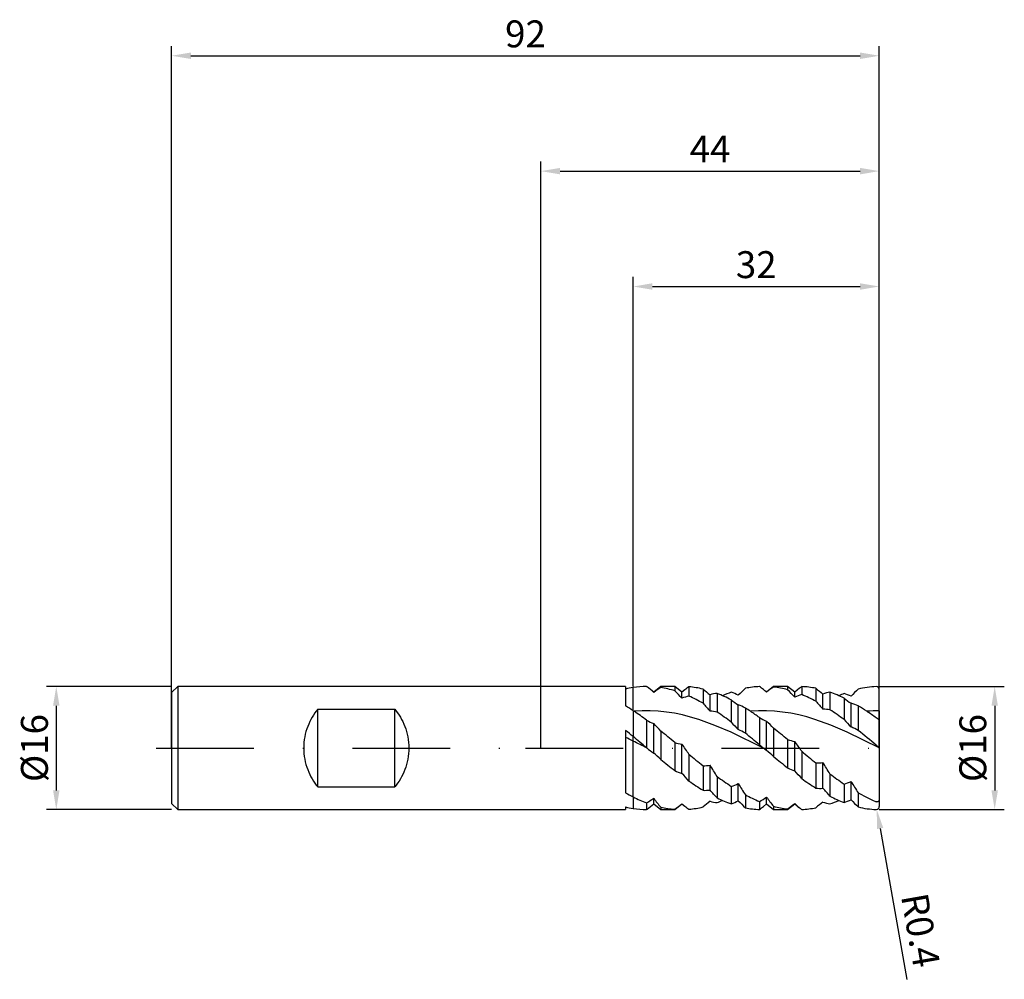
# Model space of a CAD drawing. Units: millimetres. Extents: x -68 to 60, y -30 to 95.
import ezdxf

# ---------------------------------------------------------------- set-up
doc = ezdxf.new("R2010")
doc.units = ezdxf.units.MM
doc.header["$PDMODE"] = 1
doc.linetypes.add('CENTER', pattern=[25.4, 12.7, -6.35, 0, -6.35])
doc.layers.get('DEFPOINTS').update_dxf_attribs({"linetype": 'CONTINUOUS'})
for name, color, linetype in [('1', 4, 'CONTINUOUS'), ('2', 7, 'CONTINUOUS'), ('4', 2, 'CENTER'), ('SK1', 4, 'CONTINUOUS'), ('SK2', 7, 'CONTINUOUS'), ('SK4', 2, 'CENTER')]:
    doc.layers.add(name, color=color, linetype=linetype)
doc.styles.add('SIMPLEX', font='simplex')
doc.dimstyles.get("Standard").update_dxf_attribs({"dimtxt": 3.5, "dimasz": 2.5, "dimexe": 1.25, "dimexo": 0, "dimtad": 1, "dimdsep": 46, "dimtxsty": 'SIMPLEX', "dimcen": 0, "dimazin": 2, "dimtfac": 1, "dimtofl": 0, "dimtmove": 0, "dimatfit": 3, "dimfxl": 1, "dimarcsym": 0})

# ---------------------------------------------------------------- blocks, each defined once
blk = doc.blocks.new('*D0')
at = {"layer": '2', "color": 0, "lineweight": -2}
for p, q in [((44, 8), (60.25, 8)), ((59, 5.5), (59, -5.5)), ((44, -8), (60.25, -8))]:
    blk.add_line(p, q, dxfattribs=at)
at = {"layer": '2', "color": 0}
for points in [[(59.42, 5.5), (58.58, 5.5), (59, 8)], [(58.58, -5.5), (59.42, -5.5), (59, -8)]]:
    blk.add_solid(points, dxfattribs=at)
at = {"layer": 'DEFPOINTS', "color": 0}
for p in [(44, 8), (44, -8), (59, -8)]:
    blk.add_point(p, dxfattribs=at)
at = {"layer": '2', "color": 0, "insert": (56.61, 0), "char_height": 3.5, "attachment_point": 5, "rotation": 90, "style": 'SIMPLEX'}
blk.add_mtext('%%c16', dxfattribs=at)
blk = doc.blocks.new('*D1')
at = {"layer": '2', "color": 0, "lineweight": -2}
for p, q in [((0, 0), (0, 76.25)), ((44, 0), (44, 76.25)), ((2.5, 75), (41.5, 75))]:
    blk.add_line(p, q, dxfattribs=at)
at = {"layer": '2', "color": 0}
for points in [[(2.5, 75.42), (2.5, 74.58), (0, 75)], [(41.5, 74.58), (41.5, 75.42), (44, 75)]]:
    blk.add_solid(points, dxfattribs=at)
at = {"layer": 'DEFPOINTS', "color": 0}
for p in [(44, 75), (0, 0), (44, 0)]:
    blk.add_point(p, dxfattribs=at)
at = {"layer": '2', "color": 0, "insert": (22, 77.42), "char_height": 3.5, "attachment_point": 5, "style": 'SIMPLEX'}
blk.add_mtext('44', dxfattribs=at)
blk = doc.blocks.new('*D2')
at = {"layer": '2', "color": 0, "lineweight": -2}
for p, q in [((12, 8), (12, 61.25)), ((44, 8), (44, 61.25)), ((14.5, 60), (41.5, 60))]:
    blk.add_line(p, q, dxfattribs=at)
at = {"layer": '2', "color": 0}
for points in [[(14.5, 60.42), (14.5, 59.58), (12, 60)], [(41.5, 59.58), (41.5, 60.42), (44, 60)]]:
    blk.add_solid(points, dxfattribs=at)
at = {"layer": 'DEFPOINTS', "color": 0}
for p in [(44, 60), (12, 8), (44, 8)]:
    blk.add_point(p, dxfattribs=at)
at = {"layer": '2', "color": 0, "insert": (28, 62.39), "char_height": 3.5, "attachment_point": 5, "style": 'SIMPLEX'}
blk.add_mtext('32', dxfattribs=at)
blk = doc.blocks.new('*D3')
at = {"layer": 'DEFPOINTS', "color": 0}
for p in [(-48, 8), (-63, -8), (-48, -8)]:
    blk.add_point(p, dxfattribs=at)
at = {"layer": 'SK2', "color": 0, "lineweight": -2}
for p, q in [((-48, 8), (-64.25, 8)), ((-63, 5.5), (-63, -5.5)), ((-48, -8), (-64.25, -8))]:
    blk.add_line(p, q, dxfattribs=at)
at = {"layer": 'SK2', "color": 0}
for points in [[(-62.58, 5.5), (-63.42, 5.5), (-63, 8)], [(-63.42, -5.5), (-62.58, -5.5), (-63, -8)]]:
    blk.add_solid(points, dxfattribs=at)
at = {"layer": 'SK2', "color": 0, "insert": (-65.39, 0), "char_height": 3.5, "attachment_point": 5, "rotation": 90, "style": 'SIMPLEX'}
blk.add_mtext('%%c16', dxfattribs=at)
blk = doc.blocks.new('*D4')
at = {"layer": 'DEFPOINTS', "color": 0}
for p in [(44, 90), (-48, 0), (44, 0)]:
    blk.add_point(p, dxfattribs=at)
at = {"layer": 'SK2', "color": 0, "lineweight": -2}
for p, q in [((-48, 0), (-48, 91.25)), ((44, 0), (44, 91.25)), ((-45.5, 90), (41.5, 90))]:
    blk.add_line(p, q, dxfattribs=at)
at = {"layer": 'SK2', "color": 0}
for points in [[(-45.5, 90.42), (-45.5, 89.58), (-48, 90)], [(41.5, 89.58), (41.5, 90.42), (44, 90)]]:
    blk.add_solid(points, dxfattribs=at)
at = {"layer": 'SK2', "color": 0, "insert": (-2, 92.39), "char_height": 3.5, "attachment_point": 5, "style": 'SIMPLEX'}
blk.add_mtext('92', dxfattribs=at)
blk = doc.blocks.new('*D5')
at = {"layer": '2', "color": 0, "lineweight": -2}
blk.add_line((44.1, -10.46), (47.56, -30.07), dxfattribs=at)
at = {"layer": '2', "color": 0}
blk.add_solid([(44.51, -10.38), (43.69, -10.53), (43.67, -7.99)], dxfattribs=at)
at = {"layer": 'DEFPOINTS', "color": 0}
for p in [(43.6, -7.6), (43.67, -7.99)]:
    blk.add_point(p, dxfattribs=at)
at = {"layer": '2', "color": 0, "insert": (48.92, -23.76), "char_height": 3.5, "attachment_point": 5, "rotation": 280, "style": 'SIMPLEX'}
blk.add_mtext('R0.4', dxfattribs=at)

msp = doc.modelspace()

# ---------------------------------------------------------------- linework, layer by layer
at = {"layer": '1'}
for p, q in [((11, 8), (0, 8)), ((11, 8), (11, 7.999)), ((11, 7.999), (11, 7.837)), ((11, 7.837), (11, 5.487)), ((12, 4.854), (12, 7.861)), ((12, 4.854), (12, 1.485)), ((11, 2.292), (11, -5.822)), ((12, 0.9), (12, 1.485)), ((12, -6.36), (12, 0.9)), ((12, -6.36), (12, -7.861)), ((11, -7.665), (11, -8)), ((0, -8), (11, -8))]:
    msp.add_line(p, q, dxfattribs=at)
at = {"layer": '1', "color": 1}
for p, q in [((12, 4.854), (12, 7.861)), ((13.75, 8), (13.798, 7.961)), ((14.667, 7.267), (13.798, 7.961)), ((15.583, 8), (14.667, 7.267)), ((15.583, 8), (15.583, 8)), ((15.583, 8), (15.583, 7.991)), ((17.417, 8), (15.583, 8)), ((15.583, 7.991), (15.583, 7.863)), ((18.333, 7.267), (17.417, 8)), ((17.417, 8), (17.417, 8)), ((17.417, 8), (17.417, 7.964)), ((17.417, 7.964), (17.417, 7.442)), ((19.25, 7.959), (19.25, 6.752)), ((30.25, 8), (29.333, 7.267)), ((30.25, 8), (30.25, 8)), ((30.25, 8), (30.25, 7.995)), ((32.083, 8), (30.25, 8)), ((30.25, 7.995), (30.25, 7.924)), ((32.083, 8), (32.083, 8)), ((32.083, 8), (32.083, 7.972)), ((33, 7.267), (32.083, 8)), ((32.083, 7.972), (32.083, 7.573)), ((33.622, 7.764), (33, 7.267)), ((33.917, 7.989), (33.917, 6.949)), ((35.75, 7.764), (35.75, 6.073)), ((14.667, 7.237), (14.667, 7.267)), ((18.701, 7.561), (18.333, 7.267)), ((18.333, 6.476), (18.333, 7.267)), ((21.083, 7.663), (21.083, 5.818)), ((22, 4.786), (22, 6.922)), ((22.917, 7.089), (22.917, 4.673)), ((29.333, 7.267), (28.924, 7.594)), ((29.333, 7.26), (29.333, 7.267)), ((33, 6.625), (33, 7.267)), ((36.667, 5.042), (36.667, 7.02)), ((37.583, 7.258), (37.583, 4.978)), ((39.417, 6.49), (39.417, 3.703)), ((44, 4.848), (44, 7.6)), ((24.75, 6.26), (24.75, 3.36)), ((25.667, 2.412), (25.667, 5.604)), ((26.583, 5.204), (26.583, 1.926)), ((40.333, 2.736), (40.333, 5.818)), ((41.25, 5.488), (41.25, 2.294)), ((12, 4.854), (12.119, 4.774)), ((12, 4.854), (12, 1.485)), ((13.169, 4.838), (12.119, 4.774)), ((14.22, 4.843), (13.169, 4.838)), ((15.27, 4.791), (14.22, 4.843)), ((16.32, 4.683), (15.27, 4.791)), ((17.371, 4.518), (16.32, 4.683)), ((18.421, 4.3), (17.371, 4.518)), ((19.471, 4.031), (18.421, 4.3)), ((20.522, 3.714), (19.471, 4.031)), ((28.292, 4.838), (27.245, 4.774)), ((29.339, 4.843), (28.292, 4.838)), ((28.417, 3.96), (28.417, 0.421)), ((30.387, 4.792), (29.339, 4.843)), ((31.434, 4.684), (30.387, 4.792)), ((32.481, 4.521), (31.434, 4.684)), ((33.528, 4.304), (32.481, 4.521)), ((34.575, 4.037), (33.528, 4.304)), ((35.622, 3.722), (34.575, 4.037)), ((43.73, 3.828), (43.6, 3.918)), ((44, 4.848), (44, 3.711)), ((13.75, 3.624), (13.75, 0.04)), ((14.667, -0.654), (14.667, 3.176)), ((22.622, 2.951), (20.522, 3.714)), ((24.723, 2.049), (22.622, 2.951)), ((29.333, -0.309), (29.333, 3.484)), ((30.25, 2.573), (30.25, -1.098)), ((37.717, 2.964), (35.622, 3.722)), ((39.811, 2.066), (37.717, 2.964)), ((43.802, 3.781), (43.73, 3.828)), ((43.871, 3.741), (43.802, 3.781)), ((43.901, 3.725), (43.871, 3.741)), ((43.928, 3.713), (43.901, 3.725)), ((43.94, 3.708), (43.928, 3.713)), ((43.95, 3.704), (43.94, 3.708)), ((43.96, 3.702), (43.95, 3.704)), ((43.968, 3.699), (43.96, 3.702)), ((43.972, 3.699), (43.968, 3.699)), ((43.976, 3.698), (43.972, 3.699)), ((43.979, 3.698), (43.976, 3.698)), ((43.982, 3.698), (43.979, 3.698)), ((43.985, 3.698), (43.982, 3.698)), ((43.986, 3.698), (43.985, 3.698)), ((43.987, 3.698), (43.986, 3.698)), ((43.988, 3.698), (43.987, 3.698)), ((43.99, 3.698), (43.988, 3.698)), ((43.991, 3.699), (43.99, 3.698)), ((43.992, 3.699), (43.991, 3.699)), ((43.993, 3.699), (43.992, 3.699)), ((43.994, 3.7), (43.993, 3.7)), ((43.993, 3.7), (43.993, 3.699)), ((43.995, 3.7), (43.994, 3.7)), ((43.996, 3.701), (43.995, 3.701)), ((43.995, 3.701), (43.995, 3.7)), ((43.997, 3.702), (43.996, 3.701)), ((43.996, 3.701), (43.996, 3.701)), ((43.996, 3.701), (43.996, 3.701)), ((43.998, 3.703), (43.997, 3.703)), ((43.997, 3.703), (43.997, 3.702)), ((43.997, 3.702), (43.997, 3.702)), ((43.997, 3.702), (43.997, 3.702)), ((43.999, 3.704), (43.998, 3.704)), ((43.998, 3.704), (43.998, 3.703)), ((43.998, 3.703), (43.998, 3.703)), ((43.998, 3.703), (43.998, 3.703)), ((44, 3.707), (43.999, 3.706)), ((43.999, 3.706), (43.999, 3.706)), ((43.999, 3.706), (43.999, 3.705)), ((43.999, 3.705), (43.999, 3.705)), ((43.999, 3.705), (43.999, 3.704)), ((43.999, 3.704), (43.999, 3.704)), ((44, 3.711), (44, 3.71)), ((44, 3.711), (44, 0.039)), ((44, 3.71), (44, 3.709)), ((44, 3.709), (44, 3.708)), ((44, 3.708), (44, 3.707)), ((12, 0.9), (12, 1.485)), ((15.583, 2.209), (15.583, -1.474)), ((28.924, 0), (24.723, 2.049)), ((44, 0.025), (39.811, 2.066)), ((12, -6.36), (12, 0.9)), ((13.75, 0.04), (13.798, 0)), ((17.417, 0.714), (17.417, -2.936)), ((18.333, -3.297), (18.333, 0.519)), ((32.083, 1.093), (32.083, -2.578)), ((33, -2.985), (33, 0.864)), ((44, 0.025), (44, 0.039)), ((44, 0.025), (44, -6.633)), ((19.25, -0.807), (19.25, -4.291)), ((33.917, -0.426), (33.917, -3.964)), ((21.083, -2.298), (21.083, -5.491)), ((22, -5.468), (22, -2.211)), ((35.75, -1.931), (35.75, -5.208)), ((36.667, -5.233), (36.667, -1.879)), ((22.917, -3.707), (22.917, -6.493)), ((37.583, -3.365), (37.583, -6.263)), ((24.75, -4.982), (24.75, -7.26)), ((25.667, -6.855), (25.667, -4.626)), ((39.417, -4.678), (39.417, -7.092)), ((40.333, -6.732), (40.333, -4.353)), ((12, -6.36), (12, -7.861)), ((26.583, -6.076), (26.583, -7.765)), ((29.333, -7.253), (29.333, -6.377)), ((41.25, -5.821), (42.425, -6.446)), ((41.25, -5.821), (41.25, -7.664)), ((13.75, -7.132), (13.75, -8)), ((13.798, -7.961), (14.667, -7.267)), ((14.667, -7.219), (14.667, -6.536)), ((14.667, -7.267), (14.667, -7.219)), ((14.667, -7.267), (14.667, -7.267)), ((14.667, -7.267), (15.583, -8)), ((17.417, -8), (18.333, -7.267)), ((18.333, -7.267), (18.333, -7.248)), ((18.333, -7.267), (18.333, -7.267)), ((18.333, -7.267), (18.333, -7.267)), ((18.333, -7.267), (18.701, -7.561)), ((28.417, -6.951), (28.417, -7.989)), ((28.924, -7.594), (29.333, -7.267)), ((29.333, -7.267), (29.333, -7.253)), ((29.333, -7.267), (29.333, -7.267)), ((29.333, -7.267), (29.333, -7.267)), ((29.333, -7.267), (30.25, -8)), ((30.25, -7.575), (30.25, -8)), ((32.083, -8), (33, -7.267)), ((33, -7.263), (33, -7.215)), ((33, -7.267), (33, -7.263)), ((33, -7.267), (33, -7.267)), ((33, -7.267), (33.622, -7.764)), ((42.425, -6.446), (43.013, -6.723)), ((43.013, -6.723), (43.6, -6.975)), ((43.617, -6.981), (43.6, -6.975)), ((43.634, -6.987), (43.617, -6.981)), ((43.652, -6.991), (43.634, -6.987)), ((43.669, -6.995), (43.652, -6.991)), ((43.687, -6.998), (43.669, -6.995)), ((43.705, -7), (43.687, -6.998)), ((43.723, -7), (43.705, -7)), ((43.741, -7), (43.723, -7)), ((43.75, -6.999), (43.741, -7)), ((43.759, -6.998), (43.75, -6.999)), ((43.768, -6.996), (43.759, -6.998)), ((43.778, -6.994), (43.768, -6.996)), ((43.787, -6.992), (43.778, -6.994)), ((43.796, -6.99), (43.787, -6.992)), ((43.805, -6.987), (43.796, -6.99)), ((43.813, -6.984), (43.805, -6.987)), ((43.822, -6.98), (43.813, -6.984)), ((43.831, -6.976), (43.822, -6.98)), ((43.84, -6.972), (43.831, -6.976)), ((43.848, -6.967), (43.84, -6.972)), ((43.856, -6.962), (43.848, -6.967)), ((43.865, -6.956), (43.856, -6.962)), ((43.873, -6.95), (43.865, -6.956)), ((43.881, -6.944), (43.873, -6.95)), ((43.888, -6.937), (43.881, -6.944)), ((43.896, -6.93), (43.888, -6.937)), ((43.903, -6.923), (43.896, -6.93)), ((43.91, -6.915), (43.903, -6.923)), ((43.917, -6.907), (43.91, -6.915)), ((43.923, -6.899), (43.917, -6.907)), ((43.93, -6.89), (43.923, -6.899)), ((43.935, -6.881), (43.93, -6.89)), ((43.947, -6.863), (43.935, -6.881)), ((43.957, -6.844), (43.947, -6.863)), ((43.965, -6.824), (43.957, -6.844)), ((43.973, -6.804), (43.965, -6.824)), ((43.98, -6.783), (43.973, -6.804)), ((43.985, -6.762), (43.98, -6.783)), ((43.99, -6.74), (43.985, -6.762)), ((43.994, -6.719), (43.99, -6.74)), ((43.997, -6.697), (43.994, -6.719)), ((43.999, -6.676), (43.997, -6.697)), ((44, -6.654), (43.999, -6.676)), ((44, -6.633), (44, -6.654)), ((44, -6.633), (44, -7.6)), ((13.75, -8), (13.798, -7.961)), ((15.583, -7.689), (15.583, -8)), ((15.583, -8), (17.417, -8)), ((17.417, -7.968), (17.417, -8)), ((30.25, -8), (32.083, -8)), ((32.083, -7.925), (32.083, -8))]:
    msp.add_line(p, q, dxfattribs=at)
at = {"layer": '1'}
for centre, radius, start, end in [((13.941, -4.669), 12.679, 98.80777, 103.41415), ((-4.198, -19.621), 29.349, 56.50279, 58.81351), ((-52.441, -77.348), 101.82, 50.73636, 51.45942), ((-38.558, -101.219), 113.949, 63.66074, 64.22045), ((22.142, 13.708), 22.484, 240.29563, 243.18882), ((13.941, 4.669), 12.679, 256.58585, 261.19223)]:
    msp.add_arc(centre, radius, start, end, dxfattribs=at)
at = {"layer": '1', "color": 1}
for centre, radius, start, end in [((13.808, -3.807), 11.807, 90.28223, 98.80882), ((-4.359, -14.687), 29.028, 49.04799, 51.27961), ((24.882, -6.736), 17.309, 122.49586, 126.17046), ((13.605, -4.938), 12.953, 72.88784, 81.21586), ((23.13, 2.038), 7.079, 123.23227, 128.72778), ((18.216, -4.237), 12.24, 76.45314, 85.15512), ((91.898, -58.933), 93.352, 134.39968, 135.19244), ((28.96, -4.055), 12.057, 92.58264, 101.36856), ((14.687, -10.177), 22.771, 51.30091, 52.91917), ((41.397, -8.419), 19.783, 124.29721, 127.5762), ((28.818, -4.508), 12.515, 74.87483, 83.42861), ((38.383, 1.817), 7.618, 125.89513, 128.67868), ((33.379, -3.957), 11.958, 78.56438, 87.42324), ((63.773, 41.344), 43.737, 230.15511, 231.70178), ((44.103, -4.212), 12.214, 92.36113, 103.50894), ((43.612, 7.604), 0.388, 359.4415, 91.74557), ((-257.319, -254.062), 379.294, 43.38538, 43.58657), ((20.951, -0.547), 7.495, 103.121, 110.44498), ((10.877, -11.937), 20.479, 60.10687, 65.86584), ((44.427, 35.606), 36.411, 230.12493, 231.97957), ((23.094, 3.524), 3.57, 92.85468, 107.8513), ((16.393, -9.756), 18.064, 62.44353, 68.82938), ((30.194, -8.273), 16.459, 109.31477, 113.61435), ((21.455, -1.426), 9.29, 63.04276, 69.22672), ((11.536, -14.131), 27.827, 50.23912, 51.32639), ((-93.898, -115.145), 175.873, 43.81882, 44.24841), ((36.156, -0.856), 8.12, 106.009, 112.87155), ((26.629, -10.652), 19.05, 61.39336, 67.50716), ((38.067, 3.521), 3.768, 97.37461, 111.81376), ((31.97, -8.702), 16.919, 63.88926, 70.62438), ((45.499, -8.703), 16.925, 111.0601, 113.58579), ((36.785, -0.96), 8.471, 65.23399, 71.89795), ((49.273, 18.974), 15.906, 231.71019, 235.80452), ((138.099, -88.478), 136.466, 135.20956, 135.75844), ((63.257, 42.372), 55.811, 220.9173, 222.33387), ((33.671, 17.762), 14.557, 232.20322, 236.63979), ((24.294, 1.222), 4.593, 60.10754, 72.61053), ((9.888, -21.241), 31.274, 56.28947, 57.73456), ((84.519, 48.49), 64.634, 221.01542, 222.23857), ((39.377, 1.741), 4.188, 63.43061, 76.79348), ((25.863, -19.927), 29.71, 56.24544, 58.80739), ((-9.893, -28.153), 39.607, 53.3506, 56.23784), ((21.77, -0.857), 5.648, 78.2826, 87.66285), ((-0.556, -30.017), 41.886, 52.83186, 55.91702), ((6.26, -26.659), 37.794, 54.10996, 56.2734), ((32.567, 10.822), 8.019, 238.83349, 246.2193), ((36.734, -0.593), 5.635, 81.33231, 90.68608), ((16.979, -26.587), 37.694, 53.47019, 56.86514), ((44.052, -14.393), 19.242, 90.15487, 95.01282), ((21.237, -26.877), 38.058, 54.01383, 56.26916), ((17.512, 10.149), 7.531, 240.03145, 247.80025), ((4.776, -7.112), 14.271, 40.77665, 46.12758), ((42.917, 19.992), 24.631, 222.47401, 225.54304), ((21.029, -5.783), 12.444, 42.18315, 48.13572), ((-33.28, -77.972), 102.585, 50.41934, 51.73533), ((59.364, 21.69), 26.86, 222.04289, 224.88526), ((37.595, -4.109), 7.372, 60.28356, 68.1991), ((-140.789, -185.251), 241.278, 50.17077, 50.70973), ((-65.004, -98.454), 128.947, 50.2693, 51.32043), ((22.45, -4.759), 7.859, 58.27106, 65.84012), ((-73.935, -122.412), 159.887, 50.19728, 51.0471), ((-45.245, -105.918), 138.532, 50.10918, 51.36426), ((-129.92, -284.791), 319, 63.22234, 63.58356), ((21.284, 9.026), 11.726, 230.32863, 235.64263), ((18.95, 5.671), 5.188, 252.80966, 263.17257), ((-18.438, -25.871), 45.262, 33.62576, 35.66666), ((37.299, 10.6), 13.509, 228.89034, 231.68887), ((36.225, 9.251), 11.785, 231.72021, 234.2119), ((33.834, 6.151), 5.352, 250.90307, 261.03032), ((1.947, -22.153), 38.654, 34.20024, 36.5471), ((75.724, 38.332), 49.726, 229.75904, 230.35967), ((4.759, -12.646), 15.555, 45.90542, 50.43712), ((104.887, 102.538), 134.215, 230.35319, 231.36217), ((20.433, -11.567), 14.351, 46.84093, 51.67195), ((101.18, 84.873), 111.454, 230.47591, 231.6871), ((149.977, 139.124), 181.506, 230.25054, 230.99911), ((73.176, 68.872), 90.915, 230.69253, 232.17012), ((21.066, 2.764), 5.062, 270.19329, 280.62905), ((-607.898, -389.307), 739.334, 31.436353, 31.572287), ((35.932, 3.026), 4.96, 267.89839, 278.51929), ((-211.515, -156.006), 292.146, 31.49883, 31.84123), ((20.351, 3.16), 6.765, 244.29888, 252.6508), ((-3.656, -24.491), 30.54, 41.40856, 43.94538), ((46.226, 27.849), 39.231, 233.54807, 236.80955), ((35.443, 3.749), 7.163, 242.03269, 250.0619), ((13.086, -22.532), 27.904, 41.71288, 44.46791), ((63.942, 31.495), 43.703, 232.90626, 235.86273), ((38.169, 22.594), 32.874, 234.86598, 238.68584), ((22.507, 2.152), 7.478, 287.4584, 294.99833), ((80.962, 29.299), 64.873, 211.52985, 213.04541), ((55.181, 25.403), 36.258, 234.09196, 237.59302), ((37.552, 2.049), 6.98, 285.49566, 293.4838), ((105.796, 35.5), 76.639, 211.33263, 212.62654), ((20.19, 9.814), 18.129, 243.14426, 249.19284), ((21.394, 0.221), 5.721, 266.88822, 276.08204), ((-40.296, -62.07), 84.17, 41.3222, 42.25846), ((35.927, 11.131), 19.581, 241.49725, 247.4443), ((20.576, 6.586), 15.644, 300.07873, 304.0409), ((47.855, 6.843), 22.755, 215.51754, 219.31612), ((36.364, 0.4), 5.642, 263.74741, 273.07097), ((-14.98, -52.129), 69.761, 41.10725, 42.23949), ((46.134, 10.196), 18.547, 242.54869, 248.76718), ((4.592, 7.952), 17.647, 301.26296, 304.81375), ((30.898, 5.422), 20.161, 216.38035, 220.5676), ((-45.795, 73.447), 103.073, 307.82616, 308.4741), ((23.843, -1.144), 8.223, 227.93116, 231.29202), ((23.13, -2.038), 7.079, 231.27224, 236.7677), ((18.216, 4.237), 12.24, 274.84488, 283.54686), ((44.427, -35.606), 36.411, 128.02043, 129.87507), ((23.094, -3.524), 3.57, 252.1487, 267.14532), ((30.521, 9.094), 17.343, 243.99501, 250.56415), ((16.885, 8.567), 16.778, 291.07113, 293.5969), ((21.455, 1.426), 9.29, 290.77328, 296.95724), ((91.898, 58.933), 93.352, 224.80756, 225.60032), ((14.69, 10.173), 22.766, 307.08066, 308.69927), ((33.539, 4.664), 12.673, 254.95806, 263.40423), ((-8.971, 46.029), 67.797, 307.26778, 308.24761), ((39.226, -0.792), 8.945, 225.88945, 231.20807), ((63.773, -41.344), 43.737, 128.29822, 129.84489), ((38.067, -3.521), 3.768, 248.18624, 262.62539), ((32.223, 8.044), 16.214, 289.3052, 293.6472), ((36.785, 0.96), 8.471, 288.10205, 294.76601), ((138.099, 88.478), 136.466, 224.24156, 224.79044), ((44.103, 4.212), 12.214, 256.49106, 267.63887), ((43.612, -7.604), 0.388, 268.25443, 0.5585), ((13.808, 3.807), 11.807, 261.19119, 269.71774), ((18.346, 4.287), 12.29, 257.00944, 265.66284), ((28.96, 4.055), 12.057, 258.63144, 267.41736), ((38.383, -1.817), 7.618, 231.32132, 234.10487), ((33.379, 3.957), 11.958, 272.57679, 281.4356)]:
    msp.add_arc(centre, radius, start, end, dxfattribs=at)
at = {"layer": '4'}
msp.add_line((-2, 0), (46, 0), dxfattribs=at)
at = {"layer": 'SK1'}
for p, q in [((-47.2, 8), (-48, 7.2)), ((0, 8), (-47.2, 8)), ((-47.2, 8), (-47.2, 7.992)), ((-47.2, 7.992), (-47.2, 7.282)), ((-48, 7.2), (-48, 7.193)), ((-48, 7.193), (-48, 6.554)), ((-48, 6.554), (-48, -7.2)), ((-47.2, 7.282), (-47.2, -8)), ((-29.732, 4.015), (-29.894, 3.728)), ((-29.561, 4.292), (-29.732, 4.015)), ((-29.382, 4.557), (-29.561, 4.292)), ((-29.194, 4.812), (-29.382, 4.557)), ((-29, 5.056), (-29.194, 4.812)), ((-29, -5.056), (-29, 5.056)), ((-29, 5.056), (-19, 5.056)), ((-19, -5.056), (-19, 5.056)), ((-19, 5.056), (-18.806, 4.812)), ((-18.806, 4.812), (-18.618, 4.557)), ((-18.618, 4.557), (-18.439, 4.292)), ((-18.439, 4.292), (-18.268, 4.015)), ((-18.268, 4.015), (-18.106, 3.728)), ((-30.315, 2.805), (-30.431, 2.478)), ((-30.186, 3.123), (-30.315, 2.805)), ((-30.045, 3.431), (-30.186, 3.123)), ((-29.894, 3.728), (-30.045, 3.431)), ((-18.106, 3.728), (-17.955, 3.43)), ((-17.955, 3.43), (-17.814, 3.122)), ((-17.814, 3.122), (-17.685, 2.805)), ((-17.685, 2.805), (-17.568, 2.477)), ((-30.697, 1.447), (-30.756, 1.091)), ((-30.623, 1.798), (-30.697, 1.447)), ((-30.535, 2.142), (-30.623, 1.798)), ((-30.431, 2.478), (-30.535, 2.142)), ((-17.568, 2.477), (-17.465, 2.141)), ((-17.465, 2.141), (-17.376, 1.798)), ((-17.376, 1.798), (-17.303, 1.447)), ((-17.303, 1.447), (-17.244, 1.09)), ((-30.823, 0.366), (-30.832, 0)), ((-30.798, 0.73), (-30.823, 0.366)), ((-30.756, 1.091), (-30.798, 0.73)), ((-17.244, 1.09), (-17.202, 0.729)), ((-17.202, 0.729), (-17.177, 0.365)), ((-17.177, 0.365), (-17.168, 0)), ((-30.832, 0), (-30.823, -0.366)), ((-30.823, -0.366), (-30.798, -0.73)), ((-30.798, -0.73), (-30.756, -1.091)), ((-30.756, -1.091), (-30.697, -1.447)), ((-17.244, -1.091), (-17.303, -1.447)), ((-17.202, -0.73), (-17.244, -1.091)), ((-17.177, -0.366), (-17.202, -0.73)), ((-17.168, 0), (-17.177, -0.366)), ((-30.697, -1.447), (-30.623, -1.798)), ((-30.623, -1.798), (-30.535, -2.142)), ((-30.535, -2.142), (-30.431, -2.478)), ((-30.431, -2.478), (-30.315, -2.805)), ((-17.569, -2.478), (-17.685, -2.805)), ((-17.465, -2.142), (-17.569, -2.478)), ((-17.377, -1.798), (-17.465, -2.142)), ((-17.303, -1.447), (-17.377, -1.798)), ((-30.315, -2.805), (-30.186, -3.123)), ((-30.186, -3.123), (-30.045, -3.431)), ((-30.045, -3.431), (-29.894, -3.728)), ((-29.894, -3.728), (-29.732, -4.015)), ((-18.106, -3.728), (-18.268, -4.015)), ((-17.955, -3.431), (-18.106, -3.728)), ((-17.814, -3.123), (-17.955, -3.431)), ((-17.685, -2.805), (-17.814, -3.123)), ((-29.732, -4.015), (-29.561, -4.292)), ((-29.561, -4.292), (-29.382, -4.557)), ((-29.382, -4.557), (-29.194, -4.812)), ((-29.194, -4.812), (-29, -5.056)), ((-29, -5.056), (-19, -5.056)), ((-18.806, -4.812), (-19, -5.056)), ((-18.618, -4.557), (-18.806, -4.812)), ((-18.439, -4.292), (-18.618, -4.557)), ((-18.268, -4.015), (-18.439, -4.292)), ((-48, -7.2), (-47.2, -8)), ((-47.2, -8), (0, -8))]:
    msp.add_line(p, q, dxfattribs=at)
at = {"layer": 'SK4'}
for p, q in [((-50, 0), (0, 0)), ((-2, 0), (46, 0))]:
    msp.add_line(p, q, dxfattribs=at)

# ---------------------------------------------------------------- dimensions: what is measured, and where the dimension line sits
at = {"layer": '2'}
for base, p1, p2, picture, middle in [((44, 75), (0, 0), (44, 0), '*D1', (22, 77.415)), ((44, 60), (12, 8), (44, 8), '*D2', (28, 62.391))]:
    dim = msp.add_linear_dim(base=base, p1=p1, p2=p2, dimstyle='STANDARD', dxfattribs=at)
    dim.commit()
    dim.dimension.update_dxf_attribs({"geometry": picture, "text_midpoint": middle})
dim = msp.add_linear_dim(base=(59, -8), p1=(44, 8), p2=(44, -8), angle=90, text='%%c<>', dimstyle='STANDARD', dxfattribs=at)
dim.commit()
dim.dimension.update_dxf_attribs({"geometry": '*D0', "text_midpoint": (56.609, 0)})
dim = msp.add_radius_dim(center=(43.6, -7.6), mpoint=(43.669, -7.994), dimstyle='STANDARD', dxfattribs=at)
dim.commit()
dim.dimension.update_dxf_attribs({"geometry": '*D5', "text_midpoint": (46.524, -24.182), "dimtype": 164})
at = {"layer": 'SK2'}
dim = msp.add_linear_dim(base=(44, 90), p1=(-48, 0), p2=(44, 0), dimstyle='STANDARD', dxfattribs=at)
dim.commit()
dim.dimension.update_dxf_attribs({"geometry": '*D4', "text_midpoint": (-2, 92.391)})
dim = msp.add_linear_dim(base=(-63, -8), p1=(-48, 8), p2=(-48, -8), angle=90, text='%%c<>', dimstyle='STANDARD', dxfattribs=at)
dim.commit()
dim.dimension.update_dxf_attribs({"geometry": '*D3', "text_midpoint": (-65.391, 0)})

doc.saveas('drawing.dxf')
